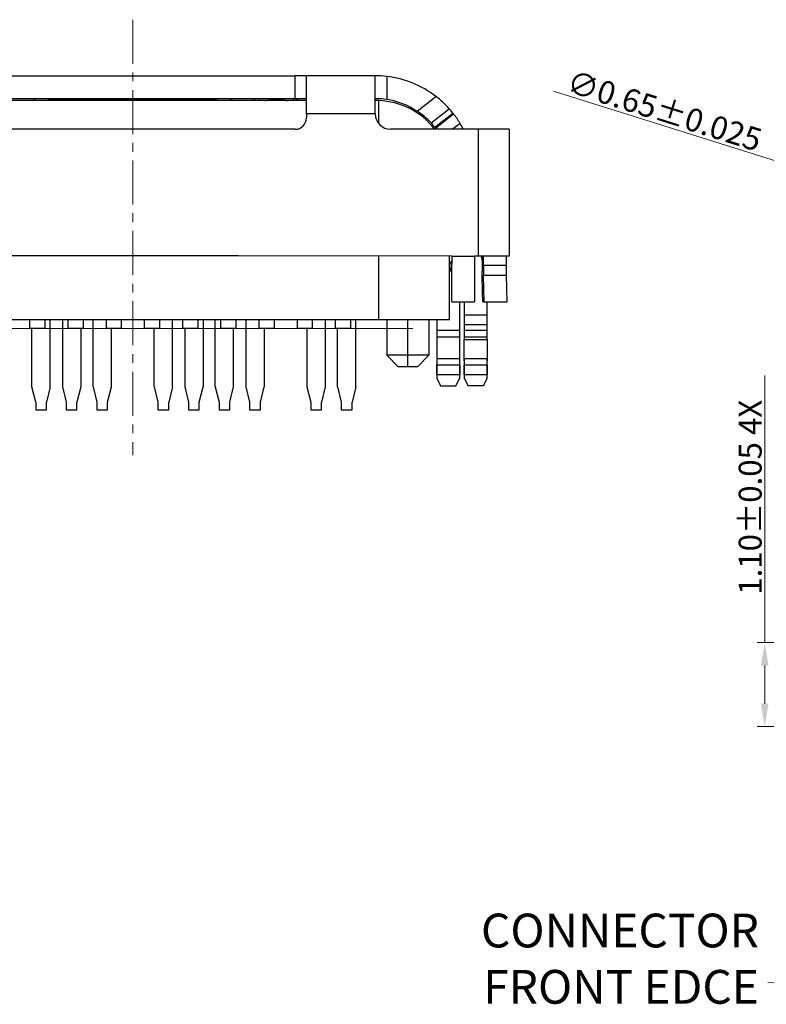
# Model space of a CAD drawing. Units: millimetres. Extents: x 870.5 to 935.4, y -30.1 to 15.8.
# Drawn here: x 906.4 to 916.2, y -13.2 to -0.3 of the extents above; entities that cross this region are included whole.
import ezdxf

# ---------------------------------------------------------------- set-up
doc = ezdxf.new("R2010")
doc.units = ezdxf.units.MM
doc.header["$LTSCALE"] = 30.734
doc.header["$PDMODE"] = 3
doc.header["$PDSIZE"] = 0.3125
doc.linetypes.add('CENTER', pattern=[0.6, 0.375, -0.075, 0.075, -0.075])
doc.linetypes.add('DOT_CENTER', pattern=[14, 12, -1, 0, -1])
doc.layers.get('0').update_dxf_attribs({"linetype": 'CONTINUOUS'})
doc.layers.get('DEFPOINTS').update_dxf_attribs({"linetype": 'CONTINUOUS'})
doc.layers.add('1', color=7, linetype='CONTINUOUS')
doc.layers.add('CEN', color=1, linetype='CENTER', lineweight=13)
doc.layers.add('DIM', color=3, linetype='CONTINUOUS', lineweight=13)
doc.styles.add('ROMANS', font='romans')
doc.dimstyles.new('DIM', dxfattribs={"dimscale": 2.5, "dimtxt": 0.15, "dimasz": 0.15, "dimexe": 0.05, "dimexo": 0.05, "dimgap": 0.02, "dimtad": 1, "dimzin": 0, "dimdsep": 46, "dimtxsty": 'ROMANS', "dimcen": 0.09, "dimadec": 0, "dimazin": 0, "dimtfac": 1, "dimtmove": 0, "dimatfit": 3, "dimfxl": 0, "dimtolj": 1, "dimtzin": 0, "dimlwd": 13, "dimlwe": 13, "dimarcsym": 0})

# ---------------------------------------------------------------- blocks, each defined once
blk = doc.blocks.new('*D51')
at = {"layer": 'DEFPOINTS', "color": 0}
for p in [(919.332, -8.432), (916.197, -9.532), (919.332, -9.532)]:
    blk.add_point(p, dxfattribs=at)
at = {"layer": 'DIM', "color": 0, "lineweight": 13}
for p, q in [((916.197, -8.432), (916.197, -4.931)), ((919.232, -8.432), (916.097, -8.432)), ((916.197, -9.232), (916.197, -8.732)), ((919.232, -9.532), (916.097, -9.532))]:
    blk.add_line(p, q, dxfattribs=at)
at = {"layer": 'DIM', "color": 0}
for points in [[(916.147, -8.732), (916.247, -8.732), (916.197, -8.432)], [(916.147, -9.232), (916.247, -9.232), (916.197, -9.532)]]:
    blk.add_solid(points, dxfattribs=at)
at = {"layer": 'DIM', "color": 0, "insert": (916.007, -6.528), "char_height": 0.3, "attachment_point": 5, "rotation": 90, "style": 'ROMANS'}
blk.add_mtext('\\A1;1.10±0.05{\\Fromans|c134; 4X}', dxfattribs=at)
blk = doc.blocks.new('*D58')
at = {"layer": 'DEFPOINTS', "color": 0}
for p in [(919.912, -3.245), (920.532, -3.44)]:
    blk.add_point(p, dxfattribs=at)
at = {"layer": 'DIM', "color": 0, "lineweight": 13}
for p, q in [((913.433, -1.208), (919.626, -3.155)), ((920.532, -3.44), (919.912, -3.245)), ((920.818, -3.529), (921.104, -3.619))]:
    blk.add_line(p, q, dxfattribs=at)
at = {"layer": 'DIM', "color": 0}
for points in [[(919.641, -3.107), (919.611, -3.202), (919.912, -3.245)], [(920.833, -3.482), (920.803, -3.577), (920.532, -3.44)]]:
    blk.add_solid(points, dxfattribs=at)
at = {"layer": 'DIM', "color": 0, "insert": (914.884, -1.465), "char_height": 0.3, "attachment_point": 5, "rotation": 342.5502, "style": 'ROMANS'}
blk.add_mtext('\\A1;∅0.65±0.025', dxfattribs=at)

msp = doc.modelspace()

# ---------------------------------------------------------------- linework, layer by layer
at = {"color": 7, "linetype": 'Continuous'}
for p, q in [((905.8, -1.008), (910.05, -1.008)), ((910.2, -1.008), (910.05, -1.008)), ((910.2, -1.308), (910.2, -1.008)), ((911.1, -1.008), (910.2, -1.008)), ((911.1, -1.308), (911.1, -1.008)), ((910.2, -1.333), (905.65, -1.333)), ((906.65, -1.309), (905.8, -1.308)), ((906.613, -1.333), (906.65, -1.309)), ((909.2, -1.309), (906.65, -1.309)), ((906.825, -1.318), (907.025, -1.318)), ((906.825, -1.333), (906.825, -1.318)), ((908.825, -1.318), (907.025, -1.318)), ((909.025, -1.318), (908.825, -1.318)), ((909.025, -1.318), (909.025, -1.333)), ((910.05, -1.308), (909.2, -1.309)), ((909.2, -1.309), (909.237, -1.333)), ((909.503, -1.333), (909.503, -1.308)), ((909.531, -1.333), (909.531, -1.308)), ((909.829, -1.318), (909.78, -1.318)), ((910.2, -1.308), (910.05, -1.308)), ((910.2, -1.508), (910.2, -1.308)), ((911.1, -1.508), (911.1, -1.308)), ((911.12, -1.333), (911.1, -1.333)), ((911.145, -1.634), (911.145, -1.333)), ((910.2, -1.508), (910.2, -1.558)), ((911.888, -1.692), (912.125, -1.508)), ((910.05, -1.708), (905.8, -1.708)), ((912.45, -1.708), (911.3, -1.708)), ((912.85, -1.708), (912.45, -1.708)), ((912.85, -1.708), (912.85, -3.368)), ((907.449, -3.367), (903.75, -3.368)), ((908.401, -3.367), (907.449, -3.367)), ((909.311, -3.365), (908.401, -3.367)), ((912.1, -3.368), (909.311, -3.365)), ((911.145, -4.198), (911.145, -3.368)), ((912.07, -3.468), (912.07, -3.368)), ((912.07, -3.468), (912.07, -3.368)), ((912.071, -3.568), (912.07, -3.468)), ((912.1, -3.368), (912.4, -3.368)), ((912.1, -3.368), (912.1, -3.477)), ((912.1, -3.968), (912.1, -3.477)), ((912.45, -3.368), (912.4, -3.368)), ((912.4, -3.368), (912.4, -3.968)), ((912.85, -3.368), (912.45, -3.368)), ((912.484, -3.368), (912.5, -3.435)), ((912.5, -3.368), (912.5, -3.568)), ((912.516, -3.488), (912.516, -3.368)), ((912.816, -3.488), (912.816, -3.368)), ((912.07, -4.198), (912.071, -3.568)), ((912.517, -3.618), (912.819, -3.618)), ((912.524, -3.968), (912.517, -3.618)), ((912.824, -3.968), (912.819, -3.618)), ((912.1, -3.968), (912.4, -3.968)), ((912.205, -4.741), (912.205, -3.977)), ((912.265, -3.968), (912.265, -4.138)), ((912.51, -3.968), (912.524, -3.968)), ((912.524, -3.968), (912.824, -3.968)), ((912.565, -4.138), (912.565, -3.968)), ((906.275, -4.198), (906.575, -4.198)), ((906.575, -4.198), (906.775, -4.198)), ((906.575, -4.198), (906.775, -4.198)), ((906.575, -4.198), (906.575, -4.318)), ((906.775, -4.198), (907.075, -4.198)), ((906.775, -4.198), (906.775, -4.318)), ((906.845, -5.081), (906.845, -4.198)), ((907.005, -4.198), (907.005, -5.081)), ((907.075, -4.198), (907.275, -4.198)), ((907.075, -4.198), (907.275, -4.198)), ((907.075, -4.198), (907.075, -4.318)), ((907.275, -4.198), (907.575, -4.198)), ((907.275, -4.198), (907.275, -4.318)), ((907.405, -5.081), (907.405, -4.198)), ((907.575, -4.198), (907.775, -4.198)), ((907.575, -4.198), (907.775, -4.198)), ((907.575, -4.198), (907.575, -4.318)), ((907.775, -4.198), (908.075, -4.198)), ((907.775, -4.198), (907.775, -4.318)), ((908.075, -4.198), (908.275, -4.198)), ((908.075, -4.198), (908.275, -4.198)), ((908.075, -4.198), (908.075, -4.318)), ((908.275, -4.198), (908.575, -4.198)), ((908.275, -4.198), (908.275, -4.318)), ((908.445, -5.081), (908.445, -4.198)), ((908.575, -4.198), (908.775, -4.198)), ((908.575, -4.198), (908.775, -4.198)), ((908.575, -4.198), (908.575, -4.318)), ((908.775, -4.198), (909.075, -4.198)), ((908.775, -4.198), (908.775, -4.318)), ((908.845, -4.198), (908.845, -5.081)), ((909.005, -5.081), (909.005, -4.198)), ((909.075, -4.198), (909.275, -4.198)), ((909.075, -4.198), (909.275, -4.198)), ((909.075, -4.198), (909.075, -4.318)), ((909.275, -4.198), (909.575, -4.198)), ((909.275, -4.198), (909.275, -4.318)), ((909.405, -4.198), (909.405, -5.081)), ((909.575, -4.198), (909.775, -4.198)), ((909.575, -4.198), (909.775, -4.198)), ((909.575, -4.198), (909.575, -4.318)), ((909.775, -4.198), (910.075, -4.198)), ((909.775, -4.198), (909.775, -4.318)), ((910.075, -4.198), (910.275, -4.198)), ((910.075, -4.198), (910.275, -4.198)), ((910.075, -4.198), (910.075, -4.318)), ((910.275, -4.198), (910.575, -4.198)), ((910.275, -4.198), (910.275, -4.318)), ((910.445, -4.198), (910.445, -5.081)), ((910.575, -4.198), (910.775, -4.198)), ((910.575, -4.198), (910.775, -4.198)), ((910.575, -4.198), (910.575, -4.318)), ((910.775, -4.198), (911.145, -4.198)), ((910.775, -4.198), (910.775, -4.318)), ((910.845, -5.081), (910.845, -4.198)), ((911.145, -4.198), (911.25, -4.198)), ((911.25, -4.198), (911.8, -4.198)), ((911.25, -4.198), (911.25, -4.668)), ((911.8, -4.198), (912.07, -4.198)), ((911.8, -4.198), (911.8, -4.668)), ((911.905, -4.198), (911.905, -4.741)), ((912.265, -4.138), (912.265, -4.268)), ((912.565, -4.268), (912.565, -4.138)), ((906.775, -4.318), (906.575, -4.318)), ((906.605, -5.081), (906.605, -4.318)), ((907.275, -4.318), (907.075, -4.318)), ((907.245, -4.318), (907.245, -5.081)), ((907.775, -4.318), (907.575, -4.318)), ((907.645, -5.081), (907.645, -4.318)), ((908.275, -4.318), (908.075, -4.318)), ((908.205, -5.081), (908.205, -4.318)), ((908.775, -4.318), (908.575, -4.318)), ((908.605, -4.318), (908.605, -5.081)), ((909.275, -4.318), (909.075, -4.318)), ((909.245, -5.081), (909.245, -4.318)), ((909.775, -4.318), (909.575, -4.318)), ((909.645, -4.318), (909.645, -5.081)), ((910.275, -4.318), (910.075, -4.318)), ((910.205, -4.318), (910.205, -5.081)), ((910.775, -4.318), (910.575, -4.318)), ((910.605, -5.081), (910.605, -4.318)), ((912.565, -4.268), (912.265, -4.268)), ((912.265, -4.268), (912.265, -4.461)), ((912.565, -4.461), (912.565, -4.268)), ((912.265, -4.741), (912.265, -4.461)), ((912.265, -4.461), (912.565, -4.461)), ((912.565, -4.461), (912.565, -4.741)), ((911.4, -4.818), (911.25, -4.668)), ((911.525, -4.668), (911.25, -4.668)), ((911.8, -4.668), (911.525, -4.668)), ((911.65, -4.818), (911.8, -4.668)), ((911.905, -4.709), (911.905, -4.794)), ((911.905, -4.741), (911.905, -4.826)), ((912.205, -4.794), (912.205, -4.709)), ((912.205, -4.826), (912.205, -4.741)), ((912.265, -4.709), (912.265, -4.794)), ((912.265, -4.741), (912.265, -4.826)), ((912.565, -4.794), (912.565, -4.709)), ((912.565, -4.826), (912.565, -4.741)), ((911.525, -4.818), (911.4, -4.818)), ((911.65, -4.818), (911.525, -4.818)), ((911.905, -4.918), (911.905, -4.794)), ((911.905, -4.826), (911.905, -4.968)), ((912.205, -4.794), (912.205, -4.918)), ((912.205, -4.968), (912.205, -4.826)), ((912.265, -4.918), (912.265, -4.794)), ((912.265, -4.826), (912.265, -4.968)), ((912.565, -4.794), (912.565, -4.918)), ((912.565, -4.968), (912.565, -4.826)), ((911.905, -4.918), (911.905, -4.968)), ((911.905, -4.968), (911.955, -5.068)), ((912.155, -5.068), (912.205, -4.968)), ((912.205, -4.968), (912.205, -4.918)), ((912.265, -4.918), (912.265, -4.968)), ((912.265, -4.968), (912.315, -5.068)), ((912.515, -5.068), (912.565, -4.968)), ((912.565, -4.968), (912.565, -4.918)), ((906.655, -5.281), (906.605, -5.081)), ((906.845, -5.081), (906.795, -5.281)), ((907.005, -5.081), (907.055, -5.281)), ((907.245, -5.081), (907.195, -5.281)), ((907.405, -5.081), (907.455, -5.281)), ((907.595, -5.281), (907.645, -5.081)), ((908.205, -5.081), (908.255, -5.281)), ((908.445, -5.081), (908.395, -5.281)), ((908.605, -5.081), (908.655, -5.281)), ((908.795, -5.281), (908.845, -5.081)), ((909.005, -5.081), (909.055, -5.281)), ((909.195, -5.281), (909.245, -5.081)), ((909.405, -5.081), (909.455, -5.281)), ((909.595, -5.281), (909.645, -5.081)), ((910.205, -5.081), (910.255, -5.281)), ((910.445, -5.081), (910.395, -5.281)), ((910.605, -5.081), (910.655, -5.281)), ((910.845, -5.081), (910.795, -5.281)), ((911.955, -5.068), (912.155, -5.068)), ((912.515, -5.068), (912.315, -5.068)), ((906.655, -5.281), (906.655, -5.381)), ((906.795, -5.381), (906.795, -5.281)), ((907.055, -5.281), (907.055, -5.381)), ((907.195, -5.381), (907.195, -5.281)), ((907.455, -5.281), (907.455, -5.381)), ((907.595, -5.381), (907.595, -5.281)), ((908.255, -5.281), (908.255, -5.381)), ((908.395, -5.381), (908.395, -5.281)), ((908.655, -5.281), (908.655, -5.381)), ((908.795, -5.381), (908.795, -5.281)), ((909.055, -5.281), (909.055, -5.381)), ((909.195, -5.381), (909.195, -5.281)), ((909.455, -5.281), (909.455, -5.381)), ((909.595, -5.381), (909.595, -5.281)), ((910.255, -5.281), (910.255, -5.381)), ((910.395, -5.381), (910.395, -5.281)), ((910.655, -5.281), (910.655, -5.381)), ((910.795, -5.381), (910.795, -5.281)), ((906.655, -5.381), (906.795, -5.381)), ((907.055, -5.381), (907.195, -5.381)), ((907.455, -5.381), (907.595, -5.381)), ((908.255, -5.381), (908.395, -5.381)), ((908.655, -5.381), (908.795, -5.381)), ((909.055, -5.381), (909.195, -5.381)), ((909.455, -5.381), (909.595, -5.381)), ((910.255, -5.381), (910.395, -5.381)), ((910.655, -5.381), (910.795, -5.381))]:
    msp.add_line(p, q, dxfattribs=at)
at = {"color": 124, "linetype": 'Continuous'}
for p, q in [((910.05, -1.308), (910.05, -1.008)), ((911.25, -1.016), (911.25, -1.319)), ((911.647, -1.47), (911.893, -1.278)), ((907.025, -1.333), (907.025, -1.318)), ((908.825, -1.318), (908.825, -1.333)), ((909.584, -1.333), (909.584, -1.308)), ((909.78, -1.308), (909.78, -1.318)), ((909.829, -1.308), (909.829, -1.318)), ((910.028, -1.308), (910.028, -1.333)), ((910.064, -1.308), (910.064, -1.333)), ((910.084, -1.333), (910.084, -1.308)), ((911.1, -1.508), (910.2, -1.508)), ((911.83, -1.624), (912.067, -1.439)), ((911.878, -1.68), (912.115, -1.495)), ((912.21, -1.631), (912.112, -1.708)), ((912.45, -3.368), (912.45, -1.708)), ((912.1, -3.568), (912.071, -3.568)), ((912.516, -3.488), (912.816, -3.488)), ((912.265, -4.138), (912.565, -4.138)), ((911.905, -4.341), (912.205, -4.341)), ((912.265, -4.341), (912.565, -4.341)), ((911.905, -4.426), (912.205, -4.426)), ((912.265, -4.426), (912.565, -4.426)), ((911.905, -4.709), (912.205, -4.709)), ((912.265, -4.709), (912.565, -4.709)), ((911.905, -4.794), (912.205, -4.794)), ((912.265, -4.794), (912.565, -4.794)), ((911.905, -4.918), (912.205, -4.918)), ((912.265, -4.918), (912.565, -4.918))]:
    msp.add_line(p, q, dxfattribs=at)
at = {"color": 7, "linetype": 'Continuous'}
for centre, radius, start, end in [((911.1, -2.308), 1.3, 83.3742, 90), ((911.1, -2.308), 1.3, 52.3777, 83.3742), ((911.1, -2.308), 1.3, 41.9129, 52.3777), ((911.1, -2.308), 1, 81.3731, 90), ((911.12, -2.283), 0.95, 88.492, 90), ((911.12, -2.283), 0.95, 37.2478, 88.492), ((911.1, -2.308), 1, 56.8395, 81.3731), ((911.3, -1.508), 0.2, 180, 270), ((911.1, -2.308), 1, 43.0956, 56.8395), ((911.1, -2.308), 1.3, 38.6814, 41.9129), ((911.1, -2.308), 1.3, 37.9799, 38.6814), ((911.1, -2.308), 1.3, 31.3541, 37.9799), ((910.05, -1.558), 0.15, 270, 360), ((911.1, -2.308), 1, 38.8919, 43.0956), ((911.1, -2.308), 1.3, 27.4864, 31.3541), ((911.1, -2.308), 1, 37.9799, 38.8919), ((911.1, -2.308), 1, 36.8699, 37.9799), ((911.1, -2.868), 1.15, 327.5093, 330.4082), ((911.95, -3.477), 0.15, 330.157, 360), ((912.355, -3.977), 0.15, 176.5205, 180)]:
    msp.add_arc(centre, radius, start, end, dxfattribs=at)
for points in [[(909.657, -1.333), (909.714, -1.322), (909.78, -1.318)], [(909.829, -1.318), (909.896, -1.322), (909.953, -1.333)], [(912.51, -3.968), (912.508, -3.957), (912.506, -3.927), (912.504, -3.88), (912.502, -3.818), (912.501, -3.743), (912.5, -3.659), (912.5, -3.568)], [(912.516, -3.488), (912.516, -3.556), (912.517, -3.618)], [(912.819, -3.618), (912.816, -3.556), (912.816, -3.488)]]:
    msp.add_spline(points, degree=3, dxfattribs=at)
at = {"layer": '1', "color": 30, "linetype": 'DOT_CENTER'}
msp.add_line((911.525, -4.818), (911.525, -4.198), dxfattribs=at)
at = {"layer": 'CEN', "ltscale": 0.05}
msp.add_line((907.925, -0.273), (907.925, -5.977), dxfattribs=at)
at = {"layer": 'DIM'}
msp.add_line((911.59, -4.318), (901.907, -4.318), dxfattribs=at)

# ---------------------------------------------------------------- texts
at = {"color": 3, "linetype": 'Continuous', "insert": (916.122, -13.161), "char_height": 0.44245, "attachment_point": 9, "style": 'ROMANS'}
msp.add_mtext('{\\Fromans|c134;CONNECTOR\\PFRONT EDCE}', dxfattribs=at)

# ---------------------------------------------------------------- dimensions: what is measured, and where the dimension line sits
at = {"layer": 'DIM'}
dim = msp.add_diameter_dim_2p(p1=(920.532, -3.44), p2=(919.912, -3.245), dimstyle='DIM', override={"dimscale": 2, "dimtol": 1, "dimtp": 0.025, "dimtm": 0.025, "dimtdec": 3}, dxfattribs=at)
dim.commit()
dim.dimension.update_dxf_attribs({"geometry": '*D58', "text_midpoint": (914.827, -1.646), "dimtype": 163})
dim = msp.add_linear_dim(base=(916.197, -9.532), p1=(919.332, -8.432), p2=(919.332, -9.532), angle=90, text='<>{\\Fromans|c134; 4X}', dimstyle='DIM', override={"dimscale": 2, "dimtol": 1, "dimtp": 0.05, "dimtm": 0.05}, dxfattribs=at)
dim.commit()
dim.dimension.update_dxf_attribs({"geometry": '*D51', "text_midpoint": (916.197, -6.528), "dimtype": 128})

# ---------------------------------------------------------------- leaders
at = {"layer": 'DIM', "annotation_type": 0, "has_hookline": 1, "hookline_direction": 1, "text_width": 4.087}
msp.add_leader([(918.484, -11.562), (917.134, -12.886), (916.237, -12.885)], dimstyle='DIM', override={"dimgap": 0.02, "dimtad": 0}, dxfattribs=at)

doc.saveas('drawing.dxf')
